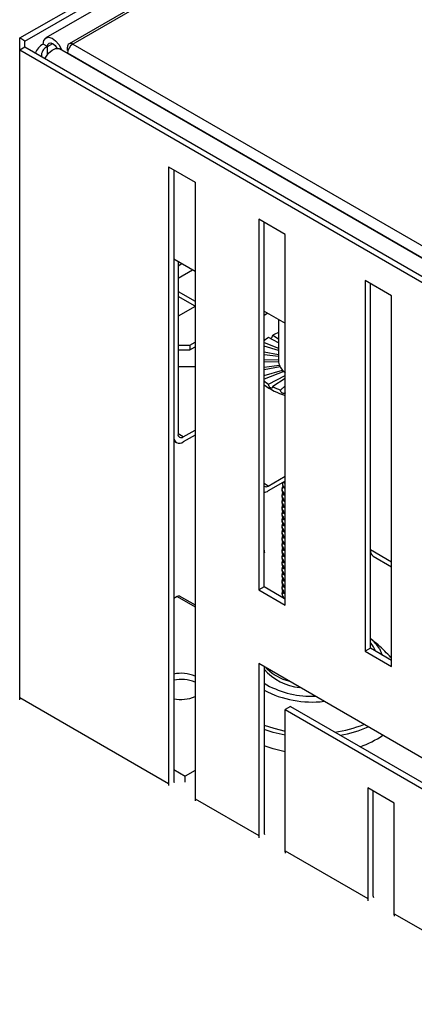
# Model space of a CAD drawing. Units: millimetres. Extents: x 15 to 589, y 5 to 415.
# Drawn here: x 525 to 530, y 120 to 133 of the extents above; entities that cross this region are included whole.
import ezdxf

# ---------------------------------------------------------------- set-up
doc = ezdxf.new("R2010")
doc.units = ezdxf.units.MM

msp = doc.modelspace()

# ---------------------------------------------------------------- linework, layer by layer
at = {"color": 7, "linetype": 'Continuous', "lineweight": 25}
for p, q in [((524.667, 132.4192), (538.5263, 140.42)), ((524.7377, 132.3783), (538.597, 140.3791)), ((538.4519, 140.1754), (525.0168, 132.4195)), ((538.6177, 140.017), (525.3241, 132.3427)), ((538.6677, 140.012), (525.3741, 132.3378)), ((524.7377, 132.3783), (524.667, 132.4192)), ((524.667, 132.2559), (524.667, 132.4192)), ((524.7377, 132.2967), (524.667, 132.2559)), ((524.7377, 132.2967), (524.7377, 132.3783)), ((538.597, 124.2959), (524.7377, 132.2967)), ((525.0361, 132.3044), (524.9795, 132.3371)), ((538.6318, 124.5183), (525.1968, 132.2742)), ((525.3034, 132.2536), (525.3034, 132.2969)), ((525.3741, 132.3378), (538.6677, 124.6635)), ((538.5263, 124.2551), (524.667, 132.2559)), ((524.667, 123.6495), (524.667, 132.2559)), ((538.597, 124.5411), (525.3034, 132.2153)), ((525.3034, 132.2126), (525.3034, 132.2153)), ((526.6469, 130.7046), (527.0005, 130.5005)), ((526.6469, 130.7046), (526.6469, 122.5066)), ((526.7176, 130.6638), (526.7176, 122.5474)), ((527.0005, 130.5005), (527.0005, 122.3025)), ((528.2025, 129.8066), (527.849, 130.0107)), ((527.849, 130.0107), (527.849, 125.0788)), ((527.9197, 125.1196), (527.9197, 129.9699)), ((528.2025, 124.8747), (528.2025, 129.8066)), ((526.7176, 129.4818), (527.0005, 129.3186)), ((526.7742, 129.4492), (526.7742, 127.1546)), ((529.6167, 128.9902), (529.2632, 129.1943)), ((529.2632, 129.1943), (529.2632, 124.2624)), ((529.3339, 124.3032), (529.3339, 129.1535)), ((526.7742, 129.0486), (527.0005, 128.918)), ((527.0005, 128.8527), (526.7742, 128.9833)), ((529.6167, 124.0583), (529.6167, 128.9902)), ((527.0005, 128.8494), (526.7742, 128.7188)), ((527.9197, 128.7879), (528.2025, 128.6246)), ((528.1116, 128.6771), (528.1116, 128.1253)), ((528.0346, 128.4675), (528.1116, 128.4176)), ((526.7742, 128.3359), (526.9312, 128.3359)), ((526.9312, 128.3359), (527.0005, 128.3759)), ((526.9312, 128.3359), (526.9312, 128.2706)), ((527.9197, 128.368), (528.1116, 128.2952)), ((528.1116, 128.3669), (527.9787, 128.4353)), ((526.7742, 128.2706), (526.9312, 128.2706)), ((526.9312, 128.2706), (527.0005, 128.3106)), ((528.1116, 128.263), (527.9197, 128.3188)), ((527.9197, 128.2458), (528.1116, 128.2091)), ((528.1116, 128.1841), (527.9197, 128.2071)), ((527.9197, 128.1432), (528.1116, 128.1368)), ((528.1116, 128.1137), (527.9197, 128.1073)), ((527.9197, 128.0435), (528.1221, 128.0677)), ((528.1116, 128.1253), (528.1116, 128.1137)), ((528.1221, 128.0677), (528.1273, 128.0565)), ((527.0005, 128.0436), (526.7742, 128.0436)), ((528.1325, 128.0454), (527.9197, 128.0048)), ((527.9197, 127.9317), (528.1633, 128.0025)), ((528.1833, 127.9825), (527.9197, 127.8826)), ((528.1273, 128.0565), (528.1325, 128.0454)), ((528.1633, 128.0025), (528.1733, 127.9925)), ((528.1733, 127.9925), (528.1833, 127.9825)), ((527.9787, 127.8152), (528.2025, 127.9304)), ((528.2025, 127.8918), (528.0346, 127.783)), ((528.1379, 127.7372), (528.2025, 127.794)), ((526.8449, 127.1137), (527.0005, 127.2035)), ((526.7176, 127.061), (526.7549, 127.0395)), ((527.0005, 127.1382), (526.8449, 127.0484)), ((527.9763, 126.4606), (528.2025, 126.5912)), ((528.2025, 126.5259), (527.9763, 126.3953)), ((529.3712, 125.5291), (529.6167, 125.3874)), ((527.9197, 125.1196), (527.849, 125.0788)), ((527.849, 125.0788), (528.2025, 124.8747)), ((528.2025, 124.9563), (527.9197, 125.1196)), ((526.7624, 124.9899), (526.7176, 124.964)), ((526.7883, 125.0011), (527.0005, 124.8786)), ((528.167, 124.9769), (528.1784, 125.0021)), ((529.3339, 124.3032), (529.2632, 124.2624)), ((529.6167, 124.1399), (529.3339, 124.3032)), ((529.2632, 124.2624), (529.6167, 124.0583)), ((535.3443, 119.772), (527.849, 124.0989)), ((527.849, 124.0989), (527.849, 121.8126)), ((527.9197, 124.0581), (527.9197, 121.8534)), ((528.2644, 123.8591), (528.2494, 123.8635)), ((524.667, 123.6495), (526.6469, 122.5066)), ((528.2732, 123.5274), (528.2025, 123.4866)), ((528.2025, 121.6085), (528.2025, 123.4866)), ((528.2025, 123.4866), (534.9908, 119.5678)), ((528.2732, 123.5274), (535.0615, 119.6086)), ((526.7176, 122.6892), (526.8687, 122.602)), ((527.0005, 122.678), (526.8687, 122.602)), ((526.8687, 122.5206), (526.8687, 122.602)), ((529.6521, 122.2415), (529.2986, 122.4456)), ((529.2986, 122.4456), (529.2986, 120.9758)), ((529.3693, 122.4047), (529.3693, 121.0166)), ((527.0005, 122.3025), (527.849, 121.8126)), ((529.6521, 120.7717), (529.6521, 122.2415)), ((528.2025, 121.6085), (529.2986, 120.9758)), ((529.6521, 120.7717), (530.7128, 120.1594))]:
    msp.add_line(p, q, dxfattribs=at)
at = {"color": 8, "linetype": 'Continuous', "lineweight": 25}
for p, q in [((525.0361, 132.3044), (525.1068, 132.3453)), ((525.0361, 132.1997), (525.0361, 132.3044)), ((525.3023, 132.2133), (525.3034, 132.2139)), ((526.7742, 129.3883), (526.827, 129.4187)), ((526.7742, 129.225), (526.9684, 129.3371)), ((527.9711, 128.7582), (527.9197, 128.7286)), ((526.8449, 127.1137), (526.7742, 127.1545)), ((527.9763, 126.4606), (527.9197, 126.4933)), ((529.6167, 125.4483), (529.3339, 125.6115)), ((526.7624, 124.9899), (527.0005, 124.8525)), ((528.0556, 123.9491), (528.0254, 123.9695)), ((527.9197, 123.8389), (527.9558, 123.8157))]:
    msp.add_line(p, q, dxfattribs=at)
at = {"color": 7, "linetype": 'Continuous', "lineweight": 25, "flags": 128}
for points in [[(524.9795, 132.3371), (524.9883, 132.3857), (525.0135, 132.4174), (525.0516, 132.4279), (525.0973, 132.4156), (525.1444, 132.3824), (525.1862, 132.3327), (525.2171, 132.2734), (525.222, 132.2596)], [(525.0031, 132.1435), (525.0135, 132.1644), (525.0516, 132.2188), (525.0973, 132.2594), (525.1444, 132.2804), (525.1862, 132.279), (525.1968, 132.2742)], [(525.0361, 132.3044), (525.0419, 132.3334), (525.0583, 132.351), (525.0827, 132.3543), (525.111, 132.3427), (525.1386, 132.3182), (525.161, 132.2847), (525.1621, 132.2826)], [(528.0254, 123.9695), (527.9633, 124.0223), (527.9427, 124.0448)], [(524.6698, 123.6188), (524.6682, 123.6289), (524.667, 123.6495)], [(528.2025, 122.9261), (528.0421, 122.9636), (527.9197, 123.0037)], [(526.6469, 122.5066), (526.6496, 122.4763), (526.6497, 122.4758)], [(527.0005, 122.3025), (527.0032, 122.2722), (527.0033, 122.2717)], [(527.849, 121.8126), (527.8517, 121.7823), (527.8518, 121.7818)], [(528.2053, 121.5777), (528.2053, 121.5782), (528.2025, 121.6085)], [(529.2986, 120.9758), (529.3013, 120.9455), (529.3014, 120.945)], [(529.6549, 120.7409), (529.6548, 120.7414), (529.6521, 120.7717)]]:
    msp.add_lwpolyline(points, dxfattribs=at)
at = {"color": 8, "linetype": 'Continuous', "lineweight": 25, "flags": 128}
for points in [[(529.4056, 124.2618), (529.3746, 124.3239), (529.3339, 124.3785)], [(529.4538, 124.2981), (529.4877, 124.2213), (529.4901, 124.213)], [(528.2494, 123.8635), (528.1738, 123.8897), (528.0556, 123.9491)], [(527.9197, 123.281), (528.0496, 123.2381), (528.2025, 123.2021)], [(528.2025, 123.1465), (528.0421, 123.184), (527.9197, 123.2241)]]:
    msp.add_lwpolyline(points, dxfattribs=at)
at = {"color": 7, "linetype": 'Continuous', "lineweight": 25}
for centre, radius, start, end in [((525.0611, 132.1646), 0.1908, 115.29604, 164.33354), ((525.0832, 132.1863), 0.1271, 111.71403, 187.33437), ((525.3465, 132.3039), 0.0437, 50.79671, 189.21404), ((525.4569, 132.2083), 0.1537, 122.60548, 177.39452), ((528.4453, 127.6787), 0.8894, 112.03463, 117.50483), ((528.319, 127.8991), 0.6351, 122.40318, 128.96396), ((528.2743, 128.1262), 0.1626, 180.3286, 205.365), ((528.205, 128.0686), 0.0829, 180.60641, 197.15924), ((528.3311, 128.1543), 0.226, 205.61859, 225.70155), ((528.2063, 128.0035), 0.043, 181.38201, 216.26018), ((528.3938, 128.2141), 0.3127, 225.14013, 232.28153), ((528.319, 128.3514), 0.6351, 231.03604, 237.59682), ((528.4229, 128.4577), 0.8213, 232.21767, 254.43764), ((528.4518, 128.5854), 0.9044, 242.52475, 249.69159), ((526.8173, 127.1476), 0.0437, 170.78596, 309.20329), ((526.7952, 127.1093), 0.0786, 170.78596, 309.20329), ((527.948, 126.4977), 0.0467, 232.68303, 307.30621), ((527.9162, 126.4902), 0.1124, 271.77756, 302.31039), ((528.0466, 125.6112), 0.1269, 181.01987, 197.42207), ((529.4195, 125.6006), 0.0863, 172.74417, 235.94365), ((526.8213, 124.8897), 0.1162, 106.49873, 120.44558), ((529.0089, 124.0306), 0.5191, 31.01195, 51.24045), ((528.4581, 124.4903), 0.7109, 220.77016, 264.87427), ((526.8156, 123.4966), 0.4733, 67.01584, 101.95454), ((526.8156, 123.4149), 0.4733, 67.01584, 101.95454), ((526.8147, 124.1048), 0.4824, 258.38716, 292.64246), ((528.7844, 124.1925), 1.2675, 288.99809, 304.3486), ((526.7819, 122.5451), 0.0643, 177.98685, 204.60956), ((527.984, 121.8512), 0.0643, 177.98685, 204.60956), ((529.4335, 121.0144), 0.0643, 177.98685, 204.60956)]:
    msp.add_arc(centre, radius, start, end, dxfattribs=at)
at = {"color": 8, "linetype": 'Continuous', "lineweight": 25}
for centre, radius, start, end in [((528.5574, 124.9298), 1.2661, 241.63127, 271.99971), ((528.5598, 124.9773), 1.3892, 242.56147, 276.54804), ((528.6352, 124.8324), 1.6591, 277.78969, 291.70151), ((528.6524, 124.7474), 1.6267, 279.99912, 293.69007)]:
    msp.add_arc(centre, radius, start, end, dxfattribs=at)
at = {"color": 7, "linetype": 'Continuous', "lineweight": 25}
for points, knots in [([(528.0073, 128.4206), (528.0079, 128.4209), (528.0117, 128.4228), (528.0185, 128.4295), (528.0265, 128.4401), (528.0322, 128.4522), (528.0344, 128.4615), (528.0345, 128.4664), (528.0346, 128.4675)], [0, 0, 0, 0, 0.0454957, 0.2660247, 0.4867177, 0.7078817, 0.9293568, 1, 1, 1, 1]), ([(528.0346, 127.783), (528.0342, 127.7795), (528.0336, 127.7726), (528.0286, 127.7656), (528.0212, 127.7622), (528.0122, 127.763), (528.0027, 127.7679), (527.9936, 127.7764), (527.9861, 127.7874), (527.9809, 127.7997), (527.9789, 127.8092), (527.9788, 127.814), (527.9787, 127.8152)], [0, 0, 0, 0, 0.1073115, 0.2147818, 0.3222669, 0.4296608, 0.5368301, 0.6438411, 0.7509316, 0.8582506, 0.9657206, 1, 1, 1, 1]), ([(528.2025, 127.7018), (528.2014, 127.6999), (528.1985, 127.6953), (528.1902, 127.6914), (528.1793, 127.6906), (528.1676, 127.694), (528.1565, 127.7009), (528.1471, 127.7106), (528.1406, 127.722), (528.1381, 127.7312), (528.138, 127.736), (528.1379, 127.7372)], [0, 0, 0, 0, 0.0852945, 0.2105045, 0.3356083, 0.4604505, 0.5851083, 0.7098586, 0.8348752, 0.9600677, 1, 1, 1, 1]), ([(528.196, 126.4291), (528.1936, 126.4312), (528.1676, 126.4535), (528.1681, 126.4812), (528.1685, 126.5063)], [0, 0, 0, 0, 0.0950744, 1, 1, 1, 1]), ([(528.2025, 126.4904), (528.1971, 126.4943), (528.1867, 126.5019), (528.1856, 126.5113), (528.1851, 126.5158)], [0, 0, 0, 0, 0.5182913, 1, 1, 1, 1]), ([(528.196, 126.3474), (528.1936, 126.3495), (528.1628, 126.3763), (528.1526, 126.4232), (528.1729, 126.4615), (528.1784, 126.4719)], [0, 0, 0, 0, 0.0589964, 0.7444742, 1, 1, 1, 1]), ([(528.2025, 126.26), (528.1978, 126.264), (528.1643, 126.2924), (528.1524, 126.3415), (528.1729, 126.3798), (528.1784, 126.3902)], [0, 0, 0, 0, 0.1067505, 0.7574416, 1, 1, 1, 1]), ([(528.2025, 126.3271), (528.1978, 126.3311), (528.1643, 126.3596), (528.1526, 126.4107), (528.1743, 126.4508), (528.181, 126.463)], [0, 0, 0, 0, 0.1023468, 0.7261954, 1, 1, 1, 1]), ([(528.2025, 126.2455), (528.1978, 126.2495), (528.1643, 126.278), (528.1526, 126.329), (528.1743, 126.3691), (528.181, 126.3814)], [0, 0, 0, 0, 0.1023468, 0.7261954, 1, 1, 1, 1]), ([(528.2025, 126.1783), (528.1978, 126.1823), (528.1643, 126.2108), (528.1524, 126.2598), (528.1729, 126.2982), (528.1784, 126.3086)], [0, 0, 0, 0, 0.1067505, 0.7574416, 1, 1, 1, 1]), ([(528.2025, 126.1638), (528.1978, 126.1678), (528.1643, 126.1963), (528.1526, 126.2474), (528.1743, 126.2875), (528.181, 126.2997)], [0, 0, 0, 0, 0.1023468, 0.7261954, 1, 1, 1, 1]), ([(528.2025, 126.0966), (528.1978, 126.1007), (528.1643, 126.1291), (528.1524, 126.1782), (528.1729, 126.2165), (528.1784, 126.2269)], [0, 0, 0, 0, 0.1067505, 0.7574416, 1, 1, 1, 1]), ([(528.2025, 126.015), (528.1978, 126.019), (528.1643, 126.0475), (528.1524, 126.0965), (528.1729, 126.1349), (528.1784, 126.1453)], [0, 0, 0, 0, 0.1067505, 0.7574416, 1, 1, 1, 1]), ([(528.2025, 126.0822), (528.1978, 126.0862), (528.1643, 126.1147), (528.1526, 126.1657), (528.1743, 126.2058), (528.181, 126.218)], [0, 0, 0, 0, 0.1023468, 0.7261954, 1, 1, 1, 1]), ([(528.2025, 126.0005), (528.1978, 126.0045), (528.1643, 126.033), (528.1526, 126.084), (528.1743, 126.1242), (528.181, 126.1364)], [0, 0, 0, 0, 0.1023468, 0.7261954, 1, 1, 1, 1]), ([(528.2025, 125.9333), (528.1978, 125.9374), (528.1643, 125.9658), (528.1524, 126.0149), (528.1729, 126.0532), (528.1784, 126.0636)], [0, 0, 0, 0, 0.1067505, 0.7574416, 1, 1, 1, 1]), ([(528.2014, 125.8527), (528.1971, 125.8564), (528.1641, 125.8845), (528.1525, 125.9332), (528.1729, 125.9716), (528.1784, 125.982)], [0, 0, 0, 0, 0.098923, 0.7553161, 1, 1, 1, 1]), ([(528.196, 125.843), (528.1936, 125.8451), (528.1628, 125.8719), (528.1527, 125.9208), (528.1744, 125.9609), (528.181, 125.9731)], [0, 0, 0, 0, 0.0563427, 0.7121631, 1, 1, 1, 1]), ([(528.2025, 125.9189), (528.1978, 125.9229), (528.1643, 125.9513), (528.1526, 126.0024), (528.1743, 126.0425), (528.181, 126.0547)], [0, 0, 0, 0, 0.1023468, 0.7261954, 1, 1, 1, 1]), ([(528.196, 125.7758), (528.1936, 125.778), (528.1628, 125.8047), (528.1526, 125.8516), (528.1729, 125.8899), (528.1784, 125.9003)], [0, 0, 0, 0, 0.0589964, 0.7444742, 1, 1, 1, 1]), ([(528.2025, 125.7555), (528.1978, 125.7596), (528.1643, 125.788), (528.1526, 125.8391), (528.1743, 125.8792), (528.181, 125.8914)], [0, 0, 0, 0, 0.1023468, 0.7261954, 1, 1, 1, 1]), ([(528.2025, 125.6067), (528.1978, 125.6107), (528.1643, 125.6392), (528.1523, 125.6863), (528.1714, 125.7228), (528.1759, 125.7314)], [0, 0, 0, 0, 0.1115502, 0.7914976, 1, 1, 1, 1]), ([(528.2025, 125.6884), (528.1978, 125.6924), (528.1643, 125.7209), (528.1524, 125.7699), (528.1729, 125.8082), (528.1784, 125.8187)], [0, 0, 0, 0, 0.1067505, 0.7574416, 1, 1, 1, 1]), ([(528.2025, 125.6739), (528.1978, 125.6779), (528.1643, 125.7064), (528.1526, 125.7574), (528.1743, 125.7975), (528.181, 125.8098)], [0, 0, 0, 0, 0.1023468, 0.7261954, 1, 1, 1, 1]), ([(528.2025, 125.5922), (528.1978, 125.5963), (528.1643, 125.6247), (528.1526, 125.6758), (528.1743, 125.7159), (528.181, 125.7281)], [0, 0, 0, 0, 0.1023468, 0.7261954, 1, 1, 1, 1]), ([(528.2025, 125.5251), (528.1978, 125.5291), (528.1643, 125.5576), (528.1524, 125.6066), (528.1729, 125.6449), (528.1784, 125.6553)], [0, 0, 0, 0, 0.1067505, 0.7574416, 1, 1, 1, 1]), ([(528.2025, 125.5106), (528.1978, 125.5146), (528.1643, 125.5431), (528.1526, 125.5941), (528.1743, 125.6342), (528.181, 125.6465)], [0, 0, 0, 0, 0.1023468, 0.7261954, 1, 1, 1, 1]), ([(528.196, 125.3676), (528.1936, 125.3697), (528.1628, 125.3964), (528.1526, 125.4433), (528.1729, 125.4816), (528.1784, 125.492)], [0, 0, 0, 0, 0.0589964, 0.7444742, 1, 1, 1, 1]), ([(528.2025, 125.4434), (528.1978, 125.4474), (528.1643, 125.4759), (528.1524, 125.525), (528.1729, 125.5633), (528.1784, 125.5737)], [0, 0, 0, 0, 0.1067505, 0.7574416, 1, 1, 1, 1]), ([(528.2025, 125.3473), (528.1978, 125.3513), (528.1643, 125.3798), (528.1524, 125.4288), (528.1729, 125.4671), (528.1784, 125.4776)], [0, 0, 0, 0, 0.1067505, 0.7574416, 1, 1, 1, 1]), ([(528.2025, 125.4289), (528.1978, 125.4329), (528.1643, 125.4614), (528.1526, 125.5125), (528.1743, 125.5526), (528.181, 125.5648)], [0, 0, 0, 0, 0.1023468, 0.7261954, 1, 1, 1, 1]), ([(528.196, 125.2859), (528.1936, 125.288), (528.1628, 125.3148), (528.1526, 125.3617), (528.1729, 125.4), (528.1784, 125.4104)], [0, 0, 0, 0, 0.0589964, 0.7444742, 1, 1, 1, 1]), ([(528.196, 125.2043), (528.1936, 125.2064), (528.1628, 125.2331), (528.1526, 125.28), (528.1729, 125.3183), (528.1784, 125.3287)], [0, 0, 0, 0, 0.0589964, 0.7444742, 1, 1, 1, 1]), ([(528.2025, 125.2656), (528.1978, 125.2696), (528.1643, 125.2981), (528.1526, 125.3492), (528.1743, 125.3893), (528.181, 125.4015)], [0, 0, 0, 0, 0.1023468, 0.7261954, 1, 1, 1, 1]), ([(528.2025, 125.184), (528.1978, 125.188), (528.1643, 125.2165), (528.1526, 125.2675), (528.1743, 125.3076), (528.181, 125.3199)], [0, 0, 0, 0, 0.1023468, 0.7261954, 1, 1, 1, 1]), ([(528.2025, 125.1168), (528.1978, 125.1208), (528.1643, 125.1493), (528.1524, 125.1983), (528.1729, 125.2367), (528.1784, 125.2471)], [0, 0, 0, 0, 0.1067505, 0.7574416, 1, 1, 1, 1]), ([(528.2025, 125.1023), (528.1978, 125.1063), (528.1643, 125.1348), (528.1526, 125.1858), (528.1743, 125.226), (528.181, 125.2382)], [0, 0, 0, 0, 0.1023468, 0.7261954, 1, 1, 1, 1]), ([(528.2025, 125.0351), (528.1978, 125.0392), (528.1643, 125.0676), (528.1523, 125.1147), (528.1714, 125.1512), (528.1759, 125.1598)], [0, 0, 0, 0, 0.1115502, 0.7914976, 1, 1, 1, 1]), ([(528.2025, 124.9535), (528.1978, 124.9575), (528.1643, 124.986), (528.1524, 125.035), (528.1729, 125.0734), (528.1784, 125.0838)], [0, 0, 0, 0, 0.1067505, 0.7574416, 1, 1, 1, 1]), ([(528.2025, 125.0207), (528.1978, 125.0247), (528.1643, 125.0531), (528.1526, 125.1042), (528.1743, 125.1443), (528.181, 125.1565)], [0, 0, 0, 0, 0.1023468, 0.7261954, 1, 1, 1, 1]), ([(528.1844, 124.9668), (528.172, 124.9906), (528.1529, 125.027), (528.1737, 125.0625), (528.181, 125.0749)], [0, 0, 0, 0, 0.6513086, 1, 1, 1, 1]), ([(529.6088, 124.1794), (529.5531, 124.2372), (529.4651, 124.3288), (529.3692, 124.4044), (529.3339, 124.4323)], [0, 0, 0, 0, 0.6313002, 1, 1, 1, 1])]:
    msp.add_open_spline(points, degree=3, knots=knots, dxfattribs=at)

doc.saveas('drawing.dxf')
